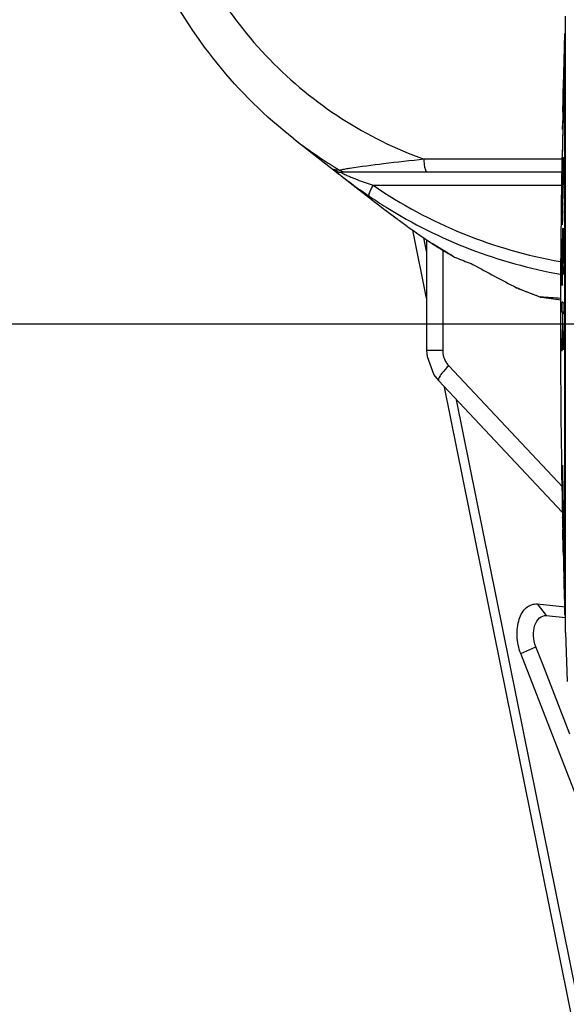
# Model space of a CAD drawing. Units: millimetres. Extents: x 6 to 2529, y -3 to 1779.
# Drawn here: x 556 to 568, y 705 to 728 of the extents above; entities that cross this region are included whole.
import ezdxf

# ---------------------------------------------------------------- set-up
doc = ezdxf.new("R2010")
doc.units = ezdxf.units.MM
doc.header["$PDSIZE"] = -5
doc.styles.get("Standard").update_dxf_attribs({"font": 'arial.ttf', "height": 10})
doc.dimstyles.new('ISO-25', dxfattribs={"dimtxt": 10, "dimasz": 10, "dimexe": 1.25, "dimexo": 0.625, "dimtad": 1, "dimdec": 0, "dimtxsty": 'Standard', "dimcen": 2.5, "dimclrd": 3, "dimclre": 3, "dimadec": 0, "dimazin": 0, "dimtfac": 1, "dimtmove": 0, "dimatfit": 3, "dimfxl": 1, "dimarcsym": 0})

# ---------------------------------------------------------------- blocks, each defined once
blk = doc.blocks.new('*D99')
at = {"color": 3, "lineweight": -2}
for p, q in [((591.568, 1018.549), (501.463, 1018.549)), ((502.713, 730.549), (502.713, 1008.549)), ((591.568, 720.549), (501.463, 720.549))]:
    blk.add_line(p, q, dxfattribs=at)
at = {"color": 3}
for points in [[(504.379, 1008.549), (501.046, 1008.549), (502.713, 1018.549)], [(501.046, 730.549), (504.379, 730.549), (502.713, 720.549)]]:
    blk.add_solid(points, dxfattribs=at)
at = {"layer": 'Defpoints', "color": 0}
for p in [(502.713, 1018.549), (592.193, 1018.549), (592.193, 720.549)]:
    blk.add_point(p, dxfattribs=at)
at = {"color": 0, "insert": (495.683, 869.549), "char_height": 10, "attachment_point": 5, "rotation": 90}
blk.add_mtext('298 [11,73]', dxfattribs=at)

msp = doc.modelspace()

# ---------------------------------------------------------------- linework, layer by layer
at = {"color": 7, "linetype": 'Continuous'}
for p, q in [((568.107, 713.449), (568.107, 727.649)), ((568.068, 726.31), (568.095, 727.249)), ((568.107, 727.25), (568.095, 727.249)), ((568.095, 713.849), (568.095, 727.249)), ((568.064, 726.135), (568.067, 726.252)), ((568.067, 726.252), (568.068, 726.309)), ((568.08, 726.252), (568.076, 726.134)), ((568.059, 725.914), (568.062, 726.038)), ((568.059, 725.82), (568.062, 726.026)), ((568.062, 726.038), (568.064, 726.135)), ((568.062, 726.026), (568.062, 726.038)), ((568.076, 726.134), (568.064, 725.733)), ((568.058, 725.733), (568.059, 725.82)), ((568.059, 725.914), (568.059, 725.82)), ((568.049, 725.435), (568.058, 725.733)), ((568.039, 725.036), (568.041, 725.119)), ((568.042, 724.868), (568.039, 724.757)), ((561.846, 724.823), (562.763, 724.109)), ((568.039, 724.757), (568.031, 724.389)), ((568.032, 724.349), (564.853, 724.349)), ((568.028, 724.223), (568.027, 724.185)), ((568.027, 724.185), (568.027, 724.149)), ((568.03, 724.345), (568.028, 724.223)), ((568.031, 724.389), (568.03, 724.345)), ((568.032, 724.345), (568.033, 724.389)), ((568.032, 724.199), (568.032, 724.345)), ((568.032, 724.053), (568.032, 724.199)), ((568.046, 724.15), (568.047, 724.19)), ((568.058, 724.388), (568.058, 724.389)), ((568.063, 724.185), (568.063, 724.152)), ((562.758, 724.113), (562.757, 724.113)), ((562.765, 724.109), (562.881, 724.018)), ((562.766, 724.108), (562.881, 724.017)), ((568.032, 724.049), (562.942, 724.049)), ((562.942, 723.97), (562.959, 723.956)), ((562.943, 723.969), (563.94, 723.193)), ((562.959, 723.956), (562.982, 723.938)), ((568.027, 724.149), (568.027, 724.038)), ((568.027, 724.038), (568.027, 723.853)), ((568.032, 723.92), (568.032, 724.053)), ((568.044, 724.099), (568.046, 724.15)), ((568.044, 724.099), (568.051, 724.099)), ((568.055, 724.149), (568.054, 724.147)), ((568.066, 724.15), (568.055, 724.148)), ((563.674, 723.749), (568.024, 723.749)), ((568.027, 723.853), (568.027, 723.696)), ((568.053, 723.696), (568.054, 723.714)), ((568.058, 723.713), (568.058, 723.696)), ((568.03, 723.516), (568.031, 723.535)), ((568.034, 723.536), (568.033, 723.516)), ((568.05, 723.319), (568.049, 723.31)), ((563.937, 723.195), (564.109, 723.067)), ((568.026, 723.045), (568.026, 723.08)), ((568.026, 723.045), (568.035, 723.046)), ((568.033, 723.085), (568.042, 723.084)), ((568.033, 723.083), (568.033, 723.085)), ((568.033, 723.083), (568.042, 723.083)), ((568.042, 723.084), (568.04, 723.029)), ((568.044, 723.143), (568.042, 723.084)), ((568.031, 722.842), (568.03, 722.841)), ((564.91, 721.148), (564.594, 722.714)), ((568.044, 722.672), (568.06, 722.671)), ((564.91, 722.228), (564.848, 722.537)), ((564.91, 722.493), (564.91, 719.94)), ((565.012, 722.422), (565.034, 722.408)), ((565.519, 722.112), (565.034, 722.408)), ((568.063, 722.525), (568.051, 722.524)), ((568.054, 722.506), (568.063, 722.506)), ((568.063, 722.526), (568.063, 722.508)), ((565.281, 722.257), (565.281, 719.94)), ((565.518, 722.112), (565.529, 722.107)), ((568.026, 721.685), (568.026, 721.695)), ((568.027, 721.674), (568.026, 721.685)), ((568.039, 721.667), (568.039, 721.689)), ((568.05, 721.884), (568.058, 721.884)), ((568.05, 721.884), (568.051, 721.686)), ((568.029, 721.497), (568.038, 721.498)), ((568.038, 721.463), (568.039, 721.667)), ((566.98, 721.391), (567.047, 721.359)), ((567.527, 721.173), (567.047, 721.359)), ((567.527, 721.173), (567.542, 721.173)), ((567.542, 721.173), (567.529, 721.178)), ((567.553, 721.169), (567.537, 721.171)), ((568.028, 721.062), (568.027, 720.908)), ((568.079, 720.82), (568.08, 721.03)), ((568.027, 720.908), (568.027, 720.831)), ((568.027, 720.831), (568.045, 720.833)), ((568.04, 720.822), (568.077, 720.825)), ((568.04, 720.822), (568.041, 720.767)), ((568.041, 720.767), (568.042, 720.712)), ((568.045, 720.833), (568.076, 720.835)), ((568.046, 720.817), (568.077, 720.82)), ((568.047, 720.799), (568.046, 720.817)), ((568.051, 720.656), (568.047, 720.799)), ((568.079, 720.799), (568.079, 720.82)), ((568.043, 720.656), (568.037, 720.502)), ((568.042, 720.712), (568.043, 720.656)), ((568.043, 720.656), (568.051, 720.656)), ((568.051, 720.639), (568.051, 720.656)), ((568.055, 720.491), (568.051, 720.639)), ((568.032, 720.355), (568.029, 720.26)), ((568.037, 720.502), (568.032, 720.355)), ((568.04, 720.292), (568.048, 720.49)), ((568.048, 720.49), (568.055, 720.491)), ((568.048, 720.49), (568.052, 720.32)), ((568.056, 720.453), (568.055, 720.491)), ((568.062, 720.259), (568.056, 720.453)), ((568.029, 720.26), (568.027, 720.215)), ((568.027, 720.215), (568.027, 720.12)), ((568.027, 720.215), (568.037, 720.214)), ((568.027, 720.12), (568.027, 720.025)), ((568.037, 720.214), (568.039, 720.26)), ((568.039, 720.26), (568.04, 720.292)), ((568.063, 719.959), (568.062, 720.259)), ((565.281, 719.94), (564.91, 719.94)), ((564.91, 719.94), (564.92, 719.802)), ((568.027, 720.025), (568.028, 719.931)), ((568.028, 719.931), (568.028, 719.96)), ((564.92, 719.802), (565.075, 719.385)), ((565.418, 719.591), (568.049, 716.797)), ((565.075, 719.385), (565.184, 719.248)), ((565.184, 719.248), (568.035, 716.22)), ((572.595, 683.109), (565.324, 719.098)), ((572.633, 683.965), (565.601, 718.804)), ((568.03, 717.149), (568.027, 717.29)), ((568.027, 717.29), (568.027, 717.196)), ((568.027, 717.196), (568.028, 717.149)), ((568.031, 717.12), (568.03, 717.149)), ((568.042, 717.149), (568.039, 717.303)), ((568.039, 717.303), (568.039, 717.181)), ((568.039, 717.181), (568.039, 717.12)), ((568.043, 717.044), (568.042, 717.149)), ((568.042, 716.568), (568.044, 716.493)), ((568.048, 716.551), (568.049, 716.493)), ((568.049, 716.493), (568.054, 716.246)), ((568.038, 716.336), (568.039, 716.337)), ((568.038, 716.249), (568.038, 716.31)), ((568.039, 716.242), (568.038, 716.249)), ((568.039, 716.236), (568.039, 716.242)), ((568.05, 716.24), (568.057, 716.011)), ((568.054, 716.246), (568.053, 716.29)), ((568.054, 716.246), (568.069, 716.242)), ((568.057, 716.241), (568.069, 716.242)), ((568.057, 716.241), (568.064, 716.112)), ((568.069, 716.18), (568.066, 716.241)), ((568.045, 716.068), (568.044, 716.096)), ((568.046, 716.108), (568.049, 716.012)), ((568.048, 715.948), (568.046, 716.018)), ((568.049, 716.012), (568.049, 715.989)), ((568.057, 716.011), (568.058, 715.988)), ((568.061, 716.011), (568.06, 716.073)), ((568.062, 715.988), (568.061, 716.011)), ((568.064, 716.112), (568.071, 715.978)), ((568.074, 716.106), (568.069, 716.18)), ((568.08, 716.012), (568.074, 716.106)), ((568.079, 715.954), (568.08, 716.012)), ((568.046, 715.862), (568.047, 715.839)), ((568.049, 715.663), (568.046, 715.826)), ((568.047, 715.839), (568.048, 715.755)), ((568.05, 715.862), (568.048, 715.948)), ((568.049, 715.989), (568.05, 715.967)), ((568.05, 715.94), (568.05, 715.967)), ((568.05, 715.932), (568.05, 715.94)), ((568.05, 715.897), (568.05, 715.932)), ((568.05, 715.886), (568.05, 715.897)), ((568.05, 715.862), (568.05, 715.886)), ((568.058, 715.988), (568.059, 715.968)), ((568.059, 715.968), (568.059, 715.96)), ((568.059, 715.96), (568.062, 715.862)), ((568.063, 715.939), (568.062, 715.988)), ((568.062, 715.862), (568.063, 715.838)), ((568.067, 715.839), (568.063, 715.939)), ((568.063, 715.838), (568.068, 715.664)), ((568.067, 715.815), (568.067, 715.839)), ((568.072, 715.664), (568.067, 715.815)), ((568.071, 715.978), (568.079, 715.839)), ((568.079, 715.839), (568.079, 715.954)), ((568.048, 715.755), (568.051, 715.635)), ((568.053, 715.485), (568.049, 715.663)), ((568.051, 715.635), (568.054, 715.507)), ((568.068, 715.664), (568.075, 715.464)), ((568.073, 715.64), (568.072, 715.664)), ((568.079, 715.464), (568.073, 715.64)), ((568.054, 715.463), (568.053, 715.485)), ((568.054, 715.507), (568.057, 715.398)), ((568.056, 715.398), (568.054, 715.463)), ((568.056, 715.369), (568.056, 715.398)), ((568.057, 715.323), (568.056, 715.369)), ((568.057, 715.398), (568.057, 715.37)), ((568.058, 715.295), (568.057, 715.323)), ((568.064, 715.324), (568.063, 715.366)), ((568.064, 715.399), (568.066, 715.324)), ((568.075, 715.464), (568.077, 715.399)), ((568.077, 715.399), (568.08, 715.324)), ((568.08, 715.324), (568.079, 715.464)), ((568.074, 714.867), (568.073, 714.902)), ((568.073, 714.852), (568.074, 714.867)), ((568.076, 714.905), (568.077, 714.865)), ((568.077, 714.865), (568.077, 714.849)), ((568.071, 714.687), (568.074, 714.564)), ((568.08, 714.644), (568.079, 714.617)), ((568.074, 714.564), (568.095, 713.849)), ((567.456, 714.102), (567.664, 713.835)), ((567.456, 714.102), (568.109, 714.034)), ((567.664, 713.835), (568.109, 713.788)), ((568.107, 713.848), (568.095, 713.849)), ((568.107, 713.449), (568.147, 712.319)), ((567.078, 712.962), (567.427, 713.118)), ((567.593, 712.692), (567.427, 713.118)), ((567.856, 710.961), (567.078, 712.962)), ((568.211, 711.099), (567.593, 712.692)), ((568.529, 709.227), (567.856, 710.961))]:
    msp.add_line(p, q, dxfattribs=at)
for centre, radius, start, end in [((617.088, 725.974), 49.009, 179.6756, 179.813), ((740.014, 720.708), 172.021, 178.19243, 178.53033), ((740.006, 720.826), 172.012, 178.36519, 178.65358), ((646.374, 723.262), 78.355, 178.41081, 178.64187), ((739.999, 720.709), 172.005, 178.53033, 178.77387), ((568.317, 733.133), 10.533, 232.0976, 239.1324), ((582.291, 723.673), 14.253, 177.6721, 177.9205), ((562.943, 724.349), 0.3, 232.1007, 270), ((574.168, 738.381), 18.268, 231.8394, 231.9688), ((573.138, 737.065), 16.596, 231.9696, 232.0954), ((564.648, 727.533), 3.888, 245.7518, 247.1311), ((565.278, 729.013), 5.496, 247.0783, 247.6897), ((788.993, 720.549), 221, 179.06721, 181.09206), ((600.731, 723.053), 32.704, 178.271, 178.7337), ((597.391, 723.149), 29.363, 178.1462, 178.2627), ((583.416, 723.434), 15.38, 177.7704, 178.1876), ((570.356, 723.981), 2.309, 176.7888, 177.0312), ((536.782, 724.271), 31.282, 358.9789, 359.576), ((547.137, 724.192), 20.926, 359.583, 359.8917), ((571.477, 734.922), 13.886, 232.2801, 233.0953), ((570.278, 733.321), 11.885, 233.0848, 235.1034), ((569.927, 732.924), 11.103, 235.7241, 259.9881), ((604.233, 722.975), 36.207, 178.7326, 178.9807), ((593.734, 723.091), 25.704, 178.3683, 178.8214), ((593.158, 723.107), 25.128, 178.1461, 178.3687), ((541.228, 724.211), 26.83, 358.9386, 359.199), ((569.72, 732.528), 10.916, 235.1262, 235.788), ((570.081, 733.061), 11.559, 235.7897, 238.104), ((603.228, 722.964), 35.202, 179.1012, 179.6282), ((605.586, 722.95), 37.56, 178.9806, 179.1078), ((596.32, 723.05), 28.291, 179.0558, 179.2885), ((593.093, 723.104), 25.063, 178.8218, 179.0126), ((534.674, 724.396), 33.387, 358.137, 358.5907), ((532.523, 724.316), 35.54, 358.3931, 359.001), ((543.33, 724.172), 24.728, 358.6155, 358.8964), ((586.304, 723.169), 18.273, 179.274, 179.9275), ((547.135, 723.973), 20.919, 357.876, 358.1842), ((529.131, 724.41), 38.934, 358.1348, 358.3806), ((566.891, 726.856), 4.704, 231.5342, 232.0933), ((569.988, 732.892), 11.367, 238.0529, 259.9156), ((567.099, 727.124), 5.043, 232.0984, 233.0306), ((567.495, 727.655), 5.705, 233.0585, 234.9946), ((574.148, 722.309), 6.115, 177.2039, 177.56), ((572.707, 722.379), 4.673, 176.404, 177.2099), ((571.823, 733.008), 12.587, 237.2439, 237.6223), ((571.816, 732.997), 12.574, 237.6222, 238.6239), ((585.424, 721.973), 17.396, 178.7233, 178.9499), ((582.234, 722.043), 14.206, 178.4691, 178.7193), ((579.494, 722.116), 11.464, 178.1899, 178.4648), ((576.594, 722.208), 8.563, 177.5855, 178.1943), ((573.209, 722.136), 5.176, 177.1024, 177.7688), ((572.167, 722.189), 4.132, 176.3718, 177.1109), ((556.794, 722.289), 11.263, 359.9967, 0.4784), ((544.654, 722.365), 23.409, 359.0917, 0.021), ((548.672, 722.38), 19.391, 359.9797, 0.3757), ((571.806, 732.98), 12.554, 238.6239, 239.5768), ((571.798, 732.968), 12.54, 239.5769, 240.0064), ((594.705, 721.817), 26.679, 179.3228, 179.671), ((592.578, 721.843), 24.551, 178.9523, 179.3251), ((582.945, 721.893), 14.915, 178.872, 179.2414), ((576.607, 722.02), 8.575, 178.3478, 178.8886), ((574.678, 722.077), 6.645, 177.755, 178.3615), ((556.458, 722.286), 11.599, 358.9615, 0.0143), ((582.956, 752.467), 34.943, 240.9265, 242.7928), ((596.328, 721.806), 28.302, 179.6673, 179.8634), ((584.461, 721.877), 16.431, 179.6318, 180.0084), ((583.607, 721.883), 15.576, 179.2396, 179.6339), ((561.063, 722.181), 6.993, 357.5622, 358.5538), ((559.118, 722.237), 8.939, 358.5131, 358.9665), ((553.643, 722.229), 14.419, 358.6077, 359.0652), ((596.957, 721.805), 28.931, 179.8642, 180.006), ((589.411, 721.798), 21.385, 179.9898, 180.2751), ((578.362, 721.73), 10.336, 180.3084, 180.8644), ((580.203, 721.874), 12.173, 179.9979, 180.3509), ((574.114, 721.839), 6.084, 180.3654, 180.9214), ((567.433, 721.746), 0.608, 354.4579, 354.6949), ((571.735, 732.838), 12.396, 247.446, 248.8397), ((571.727, 732.819), 12.375, 248.8398, 250.1693), ((565.986, 694.893), 26.326, 85.6166, 86.6107), ((662.899, 722.94), 94.883, 181.58233, 181.80031), ((616.664, 718.474), 48.658, 177.9505, 178.2494), ((565.8, 719.94), 0.519, 180.0258, 195.6755), ((565.781, 719.932), 0.498, 213.156, 223.2552), ((707.275, 720.206), 139.281, 181.2575, 181.4965), ((707.278, 720.346), 139.285, 181.32716, 181.54109), ((788.858, 720.475), 220.844, 180.8704, 181.01826), ((788.514, 720.396), 220.497, 180.87109, 181.01432), ((604.073, 718.3), 36.066, 182.8722, 183.273), ((594.926, 716.565), 26.889, 180.701, 180.9416), ((558.204, 715.94), 9.844, 1.6116, 2.0341), ((622.6, 717.018), 54.567, 180.9397, 181.0548), ((531.47, 715.153), 36.589, 1.4957, 1.6674), ((556.253, 715.681), 11.798, 1.6343, 1.8787), ((572.55, 715.19), 4.491, 177.3399, 177.7587), ((504.301, 713.679), 63.784, 1.21287, 1.47711), ((455.715, 712.522), 112.386, 1.21519, 1.42851), ((679.401, 718.088), 111.378, 181.43674, 181.55914), ((543.383, 714.511), 24.693, 1.0316, 1.2018), ((558.692, 714.782), 9.382, 0.7341, 1.0629), ((592.925, 715.592), 24.866, 181.6817, 182.0037)]:
    msp.add_arc(centre, radius, start, end, dxfattribs=at)
msp.add_ellipse((511.537, 729.175), major_axis=(64.773, -9.076), ratio=0.004732, start_param=5.75782, end_param=5.77173, dxfattribs=at)
for points, knots in [([(561.846, 724.823), (561.195, 725.33), (560.002, 726.505), (558.661, 728.629), (557.825, 731.009), (557.634, 732.687), (557.632, 733.524)], [0, 0, 0, 0, 0.248076, 0.49765, 0.748479, 1, 1, 1, 1]), ([(559.056, 730.313), (559.289, 729.628), (559.905, 728.31), (561.234, 726.593), (562.9, 725.224), (564.187, 724.588), (564.853, 724.349)], [0, 0, 0, 0, 0.252702, 0.503674, 0.7527, 1, 1, 1, 1]), ([(564.853, 724.349), (564.541, 724.317), (563.969, 724.252), (563.397, 724.177), (563.138, 724.137)], [0, 0, 0, 0, 0.544894, 1, 1, 1, 1]), ([(564.931, 724.049), (564.918, 724.049), (564.9, 724.07), (564.886, 724.102), (564.869, 724.156), (564.857, 724.239), (564.853, 724.311), (564.853, 724.349)], [0, 0, 0, 0, 0.1167, 0.212694, 0.334439, 0.642018, 1, 1, 1, 1]), ([(568.049, 724.252), (568.05, 724.269), (568.051, 724.301), (568.053, 724.339), (568.055, 724.362), (568.056, 724.375), (568.057, 724.383), (568.057, 724.387), (568.058, 724.388)], [0, 0, 0, 0, 0.388466, 0.698255, 0.818002, 0.910089, 0.971581, 1, 1, 1, 1]), ([(568.058, 724.389), (568.06, 724.389), (568.059, 724.383), (568.061, 724.375), (568.061, 724.358), (568.062, 724.336), (568.063, 724.307), (568.063, 724.256), (568.063, 724.215), (568.063, 724.185)], [0, 0, 0, 0, 0.015783, 0.060867, 0.138448, 0.2502, 0.395026, 0.568892, 1, 1, 1, 1]), ([(562.913, 724.093), (562.89, 724.094), (562.852, 724.097), (562.805, 724.102), (562.776, 724.107), (562.762, 724.11), (562.758, 724.112)], [0, 0, 0, 0, 0.436256, 0.732144, 0.913283, 1, 1, 1, 1]), ([(562.916, 724.095), (562.915, 724.095), (562.914, 724.094), (562.913, 724.093), (562.913, 724.093)], [0, 0, 0, 0, 0.663041, 1, 1, 1, 1]), ([(562.978, 724.11), (562.964, 724.108), (562.944, 724.103), (562.923, 724.098), (562.916, 724.095)], [0, 0, 0, 0, 0.640315, 1, 1, 1, 1]), ([(562.944, 724.049), (562.943, 724.049), (562.939, 724.048), (562.946, 724.042), (562.954, 724.037), (562.963, 724.032), (562.968, 724.029)], [0, 0, 0, 0, 0.102386, 0.225675, 0.531248, 1, 1, 1, 1]), ([(563.138, 724.137), (563.123, 724.135), (563.069, 724.126), (563.015, 724.117), (562.978, 724.11)], [0, 0, 0, 0, 0.291376, 1, 1, 1, 1]), ([(562.991, 724.017), (562.995, 724.015), (563.015, 724.005), (563.036, 723.996), (563.051, 723.989)], [0, 0, 0, 0, 0.236234, 1, 1, 1, 1]), ([(568.05, 724.101), (568.05, 724.096), (568.049, 724.073), (568.048, 724.05), (568.047, 724.032)], [0, 0, 0, 0, 0.221436, 1, 1, 1, 1]), ([(568.054, 724.147), (568.053, 724.143), (568.052, 724.13), (568.051, 724.118), (568.051, 724.111)], [0, 0, 0, 0, 0.350638, 1, 1, 1, 1]), ([(568.057, 724.106), (568.057, 724.112), (568.057, 724.123), (568.056, 724.138), (568.055, 724.143), (568.055, 724.149), (568.055, 724.148)], [0, 0, 0, 0, 0.455947, 0.765674, 0.942284, 1, 1, 1, 1]), ([(568.056, 723.836), (568.056, 723.853), (568.057, 723.921), (568.057, 723.988), (568.057, 724.038)], [0, 0, 0, 0, 0.262324, 1, 1, 1, 1]), ([(568.057, 724.038), (568.057, 724.045), (568.057, 724.067), (568.057, 724.09), (568.057, 724.106)], [0, 0, 0, 0, 0.29801, 1, 1, 1, 1]), ([(563.191, 723.929), (563.231, 723.912), (563.391, 723.849), (563.553, 723.79), (563.674, 723.749)], [0, 0, 0, 0, 0.252848, 1, 1, 1, 1]), ([(563.674, 723.749), (563.656, 723.721), (563.625, 723.669), (563.591, 723.594), (563.574, 723.543), (563.574, 723.508), (563.582, 723.502)], [0, 0, 0, 0, 0.368751, 0.676756, 0.889628, 1, 1, 1, 1]), ([(564.109, 723.067), (564.187, 723.008), (564.485, 722.788), (564.787, 722.576), (565.012, 722.422)], [0, 0, 0, 0, 0.263824, 1, 1, 1, 1]), ([(568.03, 722.841), (568.029, 722.841), (568.03, 722.848), (568.028, 722.855), (568.028, 722.872), (568.027, 722.894), (568.027, 722.924), (568.026, 722.975), (568.026, 723.016), (568.026, 723.045)], [0, 0, 0, 0, 0.015059, 0.060672, 0.139021, 0.250813, 0.395508, 0.569809, 1, 1, 1, 1]), ([(568.032, 723.089), (568.032, 723.087), (568.032, 723.086), (568.032, 723.083), (568.033, 723.083)], [0, 0, 0, 0, 0.742394, 1, 1, 1, 1]), ([(568.033, 723.085), (568.034, 723.09), (568.035, 723.103), (568.037, 723.14), (568.039, 723.173), (568.039, 723.198)], [0, 0, 0, 0, 0.119925, 0.344296, 1, 1, 1, 1]), ([(568.035, 722.9), (568.035, 722.892), (568.034, 722.879), (568.033, 722.861), (568.032, 722.849), (568.031, 722.843), (568.031, 722.842)], [0, 0, 0, 0, 0.391544, 0.698135, 0.905468, 1, 1, 1, 1]), ([(568.04, 723.029), (568.04, 723.017), (568.038, 722.974), (568.037, 722.93), (568.035, 722.9)], [0, 0, 0, 0, 0.290805, 1, 1, 1, 1]), ([(568.044, 722.672), (568.044, 722.68), (568.046, 722.702), (568.047, 722.725), (568.049, 722.74)], [0, 0, 0, 0, 0.315132, 1, 1, 1, 1]), ([(568.049, 722.74), (568.05, 722.746), (568.051, 722.753), (568.052, 722.759), (568.053, 722.761), (568.054, 722.761)], [0, 0, 0, 0, 0.721976, 0.918493, 1, 1, 1, 1]), ([(568.054, 722.761), (568.054, 722.761), (568.055, 722.757), (568.056, 722.751), (568.057, 722.74), (568.058, 722.731), (568.058, 722.725)], [0, 0, 0, 0, 0.066045, 0.243553, 0.549796, 1, 1, 1, 1]), ([(568.058, 722.725), (568.059, 722.714), (568.061, 722.647), (568.062, 722.581), (568.063, 722.526)], [0, 0, 0, 0, 0.171592, 1, 1, 1, 1]), ([(568.051, 722.524), (568.048, 722.519), (568.048, 722.506), (568.045, 722.482), (568.044, 722.463), (568.043, 722.451)], [0, 0, 0, 0, 0.249256, 0.499292, 1, 1, 1, 1]), ([(568.054, 722.506), (568.054, 722.509), (568.053, 722.513), (568.053, 722.52), (568.052, 722.522), (568.052, 722.524), (568.051, 722.524)], [0, 0, 0, 0, 0.460529, 0.765511, 0.937411, 1, 1, 1, 1]), ([(568.056, 722.456), (568.056, 722.461), (568.055, 722.477), (568.055, 722.494), (568.054, 722.506)], [0, 0, 0, 0, 0.301361, 1, 1, 1, 1]), ([(568.057, 722.383), (568.057, 722.39), (568.057, 722.414), (568.056, 722.438), (568.056, 722.456)], [0, 0, 0, 0, 0.283592, 1, 1, 1, 1]), ([(565.529, 722.107), (565.561, 722.093), (565.708, 722.03), (565.858, 721.972), (565.977, 721.927)], [0, 0, 0, 0, 0.21198, 1, 1, 1, 1]), ([(568.031, 721.741), (568.031, 721.737), (568.032, 721.722), (568.032, 721.707), (568.032, 721.697)], [0, 0, 0, 0, 0.285991, 1, 1, 1, 1]), ([(568.032, 721.697), (568.032, 721.694), (568.033, 721.685), (568.033, 721.676), (568.034, 721.671)], [0, 0, 0, 0, 0.359888, 1, 1, 1, 1]), ([(568.034, 721.671), (568.034, 721.67), (568.034, 721.669), (568.034, 721.668), (568.035, 721.667)], [0, 0, 0, 0, 0.42895, 1, 1, 1, 1]), ([(568.035, 721.667), (568.036, 721.667), (568.036, 721.67), (568.037, 721.673), (568.038, 721.679), (568.038, 721.684), (568.038, 721.687)], [0, 0, 0, 0, 0.074252, 0.266193, 0.574561, 1, 1, 1, 1]), ([(568.058, 721.879), (568.057, 721.86), (568.056, 721.796), (568.053, 721.732), (568.051, 721.686)], [0, 0, 0, 0, 0.291194, 1, 1, 1, 1]), ([(568.029, 721.497), (568.029, 721.503), (568.028, 721.528), (568.028, 721.554), (568.028, 721.574)], [0, 0, 0, 0, 0.21853, 1, 1, 1, 1]), ([(568.031, 721.459), (568.031, 721.462), (568.03, 721.474), (568.03, 721.487), (568.029, 721.497)], [0, 0, 0, 0, 0.197743, 1, 1, 1, 1]), ([(568.034, 721.439), (568.034, 721.439), (568.033, 721.441), (568.032, 721.444), (568.032, 721.451), (568.031, 721.456), (568.031, 721.459)], [0, 0, 0, 0, 0.066669, 0.244945, 0.552412, 1, 1, 1, 1]), ([(568.038, 721.463), (568.038, 721.459), (568.037, 721.454), (568.036, 721.446), (568.035, 721.442), (568.035, 721.439), (568.034, 721.439)], [0, 0, 0, 0, 0.422298, 0.730351, 0.922352, 1, 1, 1, 1]), ([(567.537, 721.171), (567.536, 721.171), (567.532, 721.172), (567.529, 721.172), (567.527, 721.173)], [0, 0, 0, 0, 0.37376, 1, 1, 1, 1]), ([(568.08, 721.03), (568.074, 721.033), (568.056, 721.042), (568.039, 721.053), (568.028, 721.062)], [0, 0, 0, 0, 0.281853, 1, 1, 1, 1]), ([(568.046, 720.817), (568.049, 720.816), (568.06, 720.809), (568.071, 720.804), (568.079, 720.799)], [0, 0, 0, 0, 0.23297, 1, 1, 1, 1]), ([(565.418, 719.591), (565.363, 719.536), (565.279, 719.441), (565.2, 719.336), (565.184, 719.289)], [0, 0, 0, 0, 0.607993, 1, 1, 1, 1]), ([(565.184, 719.289), (565.182, 719.285), (565.178, 719.272), (565.178, 719.255), (565.184, 719.248)], [0, 0, 0, 0, 0.339178, 1, 1, 1, 1]), ([(568.038, 716.31), (568.038, 716.313), (568.038, 716.322), (568.038, 716.331), (568.038, 716.336)], [0, 0, 0, 0, 0.365439, 1, 1, 1, 1]), ([(568.039, 716.337), (568.039, 716.337), (568.039, 716.336), (568.039, 716.334), (568.039, 716.33), (568.04, 716.322), (568.04, 716.308), (568.041, 716.297), (568.041, 716.29)], [0, 0, 0, 0, 0.016714, 0.06513, 0.14486, 0.255133, 0.566639, 1, 1, 1, 1]), ([(568.043, 716.103), (568.043, 716.103), (568.043, 716.102), (568.043, 716.1), (568.043, 716.096), (568.043, 716.093), (568.043, 716.091)], [0, 0, 0, 0, 0.063464, 0.250285, 0.561668, 1, 1, 1, 1]), ([(568.044, 716.096), (568.044, 716.098), (568.043, 716.099), (568.044, 716.103), (568.043, 716.103)], [0, 0, 0, 0, 0.747273, 1, 1, 1, 1]), ([(568.072, 714.863), (568.072, 714.861), (568.073, 714.859), (568.073, 714.855), (568.073, 714.853), (568.073, 714.852), (568.073, 714.852)], [0, 0, 0, 0, 0.429373, 0.741709, 0.932969, 1, 1, 1, 1]), ([(568.077, 714.644), (568.077, 714.649), (568.076, 714.675), (568.075, 714.702), (568.074, 714.723)], [0, 0, 0, 0, 0.192862, 1, 1, 1, 1]), ([(568.077, 714.849), (568.078, 714.826), (568.079, 714.758), (568.08, 714.689), (568.08, 714.644)], [0, 0, 0, 0, 0.335123, 1, 1, 1, 1]), ([(568.079, 714.617), (568.079, 714.617), (568.079, 714.621), (568.078, 714.624), (568.078, 714.634), (568.078, 714.64), (568.077, 714.644)], [0, 0, 0, 0, 0.062556, 0.250639, 0.565801, 1, 1, 1, 1]), ([(567.078, 712.962), (567.029, 713.089), (566.975, 713.357), (567.016, 713.733), (567.17, 714.033), (567.372, 714.112), (567.456, 714.102)], [0, 0, 0, 0, 0.298341, 0.582721, 0.81427, 1, 1, 1, 1]), ([(567.427, 713.118), (567.396, 713.198), (567.362, 713.366), (567.388, 713.602), (567.484, 713.791), (567.611, 713.841), (567.664, 713.835)], [0, 0, 0, 0, 0.29816, 0.582226, 0.813827, 1, 1, 1, 1])]:
    msp.add_open_spline(points, degree=3, knots=knots, dxfattribs=at)
for points in [[(563.068, 724.049), (563.014, 724.049), (562.959, 724.065), (562.913, 724.093)], [(562.968, 724.029), (562.976, 724.025), (562.983, 724.021), (562.991, 724.017)], [(568.027, 720.831), (568.031, 720.828), (568.035, 720.825), (568.04, 720.822)], [(565.3, 719.8), (565.314, 719.75), (565.336, 719.703), (565.364, 719.66)]]:
    msp.add_open_spline(points, degree=3, dxfattribs=at)

# ---------------------------------------------------------------- dimensions: what is measured, and where the dimension line sits
dim = msp.add_linear_dim(base=(502.713, 1018.549), p1=(592.193, 720.549), p2=(592.193, 1018.549), angle=90, dimstyle='ISO-25')
dim.commit()
dim.dimension.update_dxf_attribs({"geometry": '*D99', "text_midpoint": (495.683, 869.549)})

doc.saveas('drawing.dxf')
